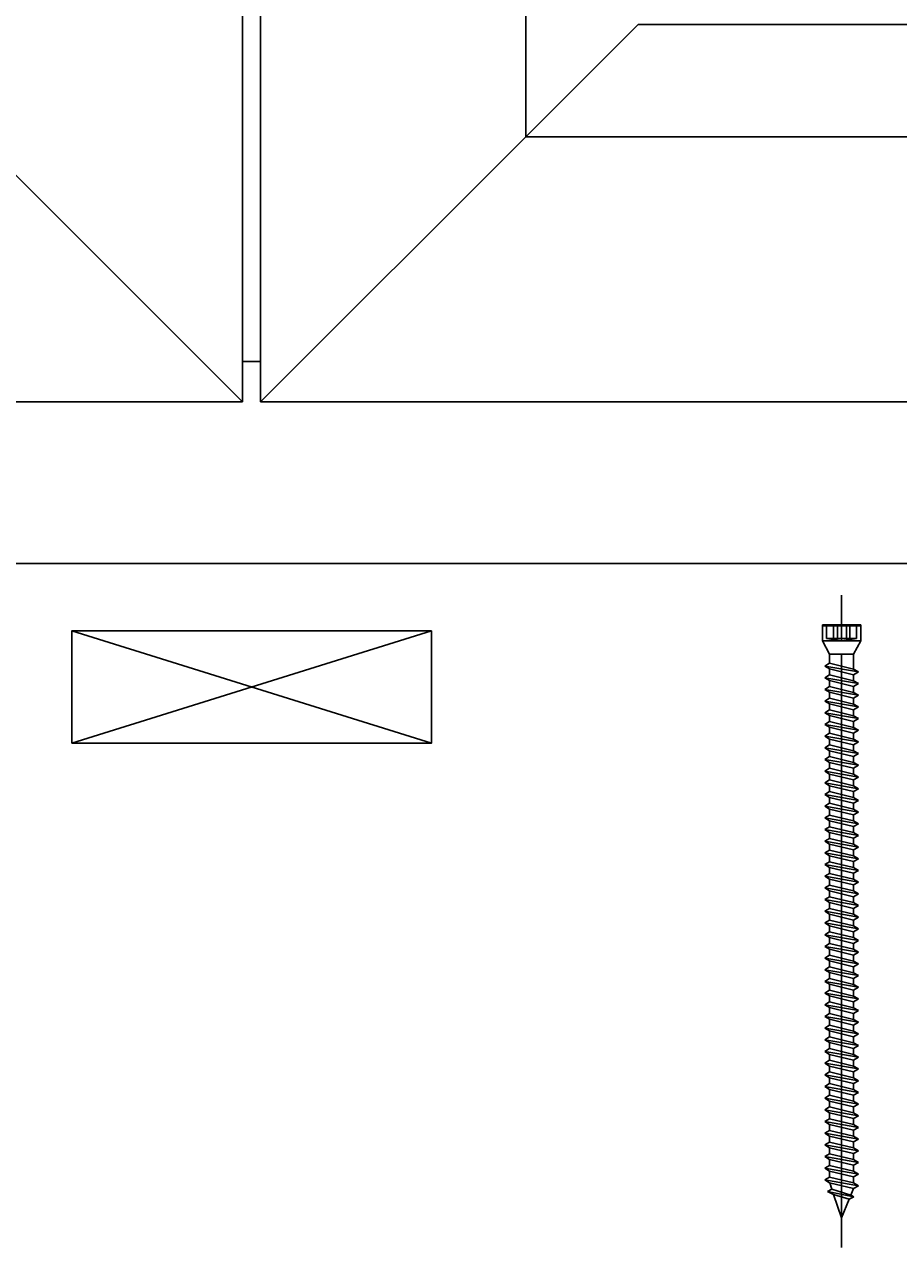
# Model space of a CAD drawing. Units: millimetres. Extents: x 121256 to 123510, y 107221 to 110035.
# Drawn here: x 122197 to 122391, y 108350 to 108622 of the extents above; entities that cross this region are included whole.
import ezdxf

# ---------------------------------------------------------------- set-up
doc = ezdxf.new("R2010")
doc.units = ezdxf.units.MM
doc.header["$PDMODE"] = 35
doc.header["$PDSIZE"] = -2
doc.layers.add('EN_MAß', color=14, linetype='Continuous')
doc.styles.add('Dim', font='simplex.shx', dxfattribs={"width": 0.65})
doc.dimstyles.new('EN_Bemaßung_02', dxfattribs={"dimtxt": 1.5, "dimasz": 2, "dimexe": 2, "dimexo": 2, "dimgap": 1, "dimtad": 1, "dimdec": 0, "dimdsep": 46, "dimtxsty": 'Dim', "dimcen": 0, "dimdle": 1, "dimclrd": 256, "dimclre": 256, "dimclrt": 142, "dimadec": 1, "dimazin": 0, "dimtfac": 0.7, "dimtdec": 0, "dimtix": 1, "dimtmove": 0, "dimatfit": 3, "dimfxl": 1, "dimtvp": 2, "dimtfill": 1, "dimtolj": 1, "dimtzin": 0, "dimlwd": -1, "dimlwe": -1, "dimarcsym": 0})

# ---------------------------------------------------------------- blocks, each defined once
blk = doc.blocks.new('B13491227707122015_0000001')
at = {"color": 7, "linetype": 'Continuous'}
for p, q in [((-9.55, 3.75), (-10.19, 2.65)), ((-8.91, 2.65), (-9.55, 3.75)), ((-8.25, -3.75), (-9.55, 3.75)), ((-10.19, 2.65), (-8.89, -2.65)), ((-7.61, -2.65), (-8.91, 2.65)), ((-8.91, 2.65), (-7.59, 2.65)), ((-8.89, -2.65), (-8.25, -3.75)), ((-8.25, -3.75), (-7.61, -2.65)), ((-7.61, -2.65), (-6.29, -2.65))]:
    blk.add_line(p, q, dxfattribs=at)
blk = doc.blocks.new('B13491227707122015_0000002')
at = {"color": 7, "linetype": 'Continuous'}
for p, q in [((-12.15, 3.75), (-12.79, 2.65)), ((-11.51, 2.65), (-12.15, 3.75)), ((-10.85, -3.75), (-12.15, 3.75)), ((-12.79, 2.65), (-11.49, -2.65)), ((-10.21, -2.65), (-11.51, 2.65)), ((-11.51, 2.65), (-10.19, 2.65)), ((-11.49, -2.65), (-10.85, -3.75)), ((-10.85, -3.75), (-10.21, -2.65)), ((-10.21, -2.65), (-8.89, -2.65))]:
    blk.add_line(p, q, dxfattribs=at)
blk = doc.blocks.new('B13491227707122015_0000003')
at = {"color": 7, "linetype": 'Continuous'}
for p, q in [((-14.75, 3.75), (-15.39, 2.65)), ((-14.11, 2.65), (-14.75, 3.75)), ((-13.45, -3.75), (-14.75, 3.75)), ((-15.39, 2.65), (-14.09, -2.65)), ((-12.81, -2.65), (-14.11, 2.65)), ((-14.11, 2.65), (-12.79, 2.65)), ((-14.09, -2.65), (-13.45, -3.75)), ((-13.45, -3.75), (-12.81, -2.65)), ((-12.81, -2.65), (-11.49, -2.65))]:
    blk.add_line(p, q, dxfattribs=at)
blk = doc.blocks.new('B13491227707122015_0000004')
at = {"color": 7, "linetype": 'Continuous'}
for p, q in [((-17.35, 3.75), (-17.99, 2.65)), ((-16.71, 2.65), (-17.35, 3.75)), ((-16.05, -3.75), (-17.35, 3.75)), ((-17.99, 2.65), (-16.69, -2.65)), ((-15.41, -2.65), (-16.71, 2.65)), ((-16.71, 2.65), (-15.39, 2.65)), ((-16.69, -2.65), (-16.05, -3.75)), ((-16.05, -3.75), (-15.41, -2.65)), ((-15.41, -2.65), (-14.09, -2.65))]:
    blk.add_line(p, q, dxfattribs=at)
blk = doc.blocks.new('B13491227707122015_0000005')
at = {"color": 7, "linetype": 'Continuous'}
for p, q in [((-19.95, 3.75), (-20.59, 2.65)), ((-19.31, 2.65), (-19.95, 3.75)), ((-18.65, -3.75), (-19.95, 3.75)), ((-20.59, 2.65), (-19.29, -2.65)), ((-18.01, -2.65), (-19.31, 2.65)), ((-19.31, 2.65), (-17.99, 2.65)), ((-19.29, -2.65), (-18.65, -3.75)), ((-18.65, -3.75), (-18.01, -2.65)), ((-18.01, -2.65), (-16.69, -2.65))]:
    blk.add_line(p, q, dxfattribs=at)
blk = doc.blocks.new('B13491227707122015_0000006')
at = {"color": 7, "linetype": 'Continuous'}
for p, q in [((-22.55, 3.75), (-23.19, 2.65)), ((-21.91, 2.65), (-22.55, 3.75)), ((-21.25, -3.75), (-22.55, 3.75)), ((-23.19, 2.65), (-21.89, -2.65)), ((-20.61, -2.65), (-21.91, 2.65)), ((-21.91, 2.65), (-20.59, 2.65)), ((-21.89, -2.65), (-21.25, -3.75)), ((-21.25, -3.75), (-20.61, -2.65)), ((-20.61, -2.65), (-19.29, -2.65))]:
    blk.add_line(p, q, dxfattribs=at)
blk = doc.blocks.new('B13491227707122015_0000007')
at = {"color": 7, "linetype": 'Continuous'}
for p, q in [((-25.15, 3.75), (-25.79, 2.65)), ((-24.51, 2.65), (-25.15, 3.75)), ((-23.85, -3.75), (-25.15, 3.75)), ((-25.79, 2.65), (-24.49, -2.65)), ((-23.21, -2.65), (-24.51, 2.65)), ((-24.51, 2.65), (-23.19, 2.65)), ((-24.49, -2.65), (-23.85, -3.75)), ((-23.85, -3.75), (-23.21, -2.65)), ((-23.21, -2.65), (-21.89, -2.65))]:
    blk.add_line(p, q, dxfattribs=at)
blk = doc.blocks.new('B13491227707122015_0000008')
at = {"color": 7, "linetype": 'Continuous'}
for p, q in [((-27.75, 3.75), (-28.39, 2.65)), ((-27.11, 2.65), (-27.75, 3.75)), ((-26.45, -3.75), (-27.75, 3.75)), ((-28.39, 2.65), (-27.09, -2.65)), ((-25.81, -2.65), (-27.11, 2.65)), ((-27.11, 2.65), (-25.79, 2.65)), ((-27.09, -2.65), (-26.45, -3.75)), ((-26.45, -3.75), (-25.81, -2.65)), ((-25.81, -2.65), (-24.49, -2.65))]:
    blk.add_line(p, q, dxfattribs=at)
blk = doc.blocks.new('B13491227707122015_0000009')
at = {"color": 7, "linetype": 'Continuous'}
for p, q in [((-30.35, 3.75), (-30.99, 2.65)), ((-29.71, 2.65), (-30.35, 3.75)), ((-29.05, -3.75), (-30.35, 3.75)), ((-30.99, 2.65), (-29.69, -2.65)), ((-28.41, -2.65), (-29.71, 2.65)), ((-29.71, 2.65), (-28.39, 2.65)), ((-29.69, -2.65), (-29.05, -3.75)), ((-29.05, -3.75), (-28.41, -2.65)), ((-28.41, -2.65), (-27.09, -2.65))]:
    blk.add_line(p, q, dxfattribs=at)
blk = doc.blocks.new('B13491227707122015_0000010')
at = {"color": 7, "linetype": 'Continuous'}
for p, q in [((-32.95, 3.75), (-33.59, 2.65)), ((-32.31, 2.65), (-32.95, 3.75)), ((-31.65, -3.75), (-32.95, 3.75)), ((-33.59, 2.65), (-32.29, -2.65)), ((-31.01, -2.65), (-32.31, 2.65)), ((-32.31, 2.65), (-30.99, 2.65)), ((-32.29, -2.65), (-31.65, -3.75)), ((-31.65, -3.75), (-31.01, -2.65)), ((-31.01, -2.65), (-29.69, -2.65))]:
    blk.add_line(p, q, dxfattribs=at)
blk = doc.blocks.new('B13491227707122015_0000011')
at = {"color": 7, "linetype": 'Continuous'}
for p, q in [((-35.55, 3.75), (-36.19, 2.65)), ((-34.91, 2.65), (-35.55, 3.75)), ((-34.25, -3.75), (-35.55, 3.75)), ((-36.19, 2.65), (-34.89, -2.65)), ((-33.61, -2.65), (-34.91, 2.65)), ((-34.91, 2.65), (-33.59, 2.65)), ((-34.89, -2.65), (-34.25, -3.75)), ((-34.25, -3.75), (-33.61, -2.65)), ((-33.61, -2.65), (-32.29, -2.65))]:
    blk.add_line(p, q, dxfattribs=at)
blk = doc.blocks.new('B13491227707122015_0000012')
at = {"color": 7, "linetype": 'Continuous'}
for p, q in [((-38.15, 3.75), (-38.79, 2.65)), ((-37.51, 2.65), (-38.15, 3.75)), ((-36.85, -3.75), (-38.15, 3.75)), ((-38.79, 2.65), (-37.49, -2.65)), ((-36.21, -2.65), (-37.51, 2.65)), ((-37.51, 2.65), (-36.19, 2.65)), ((-37.49, -2.65), (-36.85, -3.75)), ((-36.85, -3.75), (-36.21, -2.65)), ((-36.21, -2.65), (-34.89, -2.65))]:
    blk.add_line(p, q, dxfattribs=at)
blk = doc.blocks.new('B13491227707122015_0000013')
at = {"color": 7, "linetype": 'Continuous'}
for p, q in [((-40.75, 3.75), (-41.39, 2.65)), ((-40.11, 2.65), (-40.75, 3.75)), ((-39.45, -3.75), (-40.75, 3.75)), ((-41.39, 2.65), (-40.09, -2.65)), ((-38.81, -2.65), (-40.11, 2.65)), ((-40.11, 2.65), (-38.79, 2.65)), ((-40.09, -2.65), (-39.45, -3.75)), ((-39.45, -3.75), (-38.81, -2.65)), ((-38.81, -2.65), (-37.49, -2.65))]:
    blk.add_line(p, q, dxfattribs=at)
blk = doc.blocks.new('B13491227707122015_0000014')
at = {"color": 7, "linetype": 'Continuous'}
for p, q in [((-43.35, 3.75), (-43.99, 2.65)), ((-42.71, 2.65), (-43.35, 3.75)), ((-42.05, -3.75), (-43.35, 3.75)), ((-43.99, 2.65), (-42.69, -2.65)), ((-41.41, -2.65), (-42.71, 2.65)), ((-42.71, 2.65), (-41.39, 2.65)), ((-42.69, -2.65), (-42.05, -3.75)), ((-42.05, -3.75), (-41.41, -2.65)), ((-41.41, -2.65), (-40.09, -2.65))]:
    blk.add_line(p, q, dxfattribs=at)
blk = doc.blocks.new('B13491227707122015_0000015')
at = {"color": 7, "linetype": 'Continuous'}
for p, q in [((-45.95, 3.75), (-46.59, 2.65)), ((-45.31, 2.65), (-45.95, 3.75)), ((-44.65, -3.75), (-45.95, 3.75)), ((-46.59, 2.65), (-45.29, -2.65)), ((-44.01, -2.65), (-45.31, 2.65)), ((-45.31, 2.65), (-43.99, 2.65)), ((-45.29, -2.65), (-44.65, -3.75)), ((-44.65, -3.75), (-44.01, -2.65)), ((-44.01, -2.65), (-42.69, -2.65))]:
    blk.add_line(p, q, dxfattribs=at)
blk = doc.blocks.new('B13491227707122015_0000016')
at = {"color": 7, "linetype": 'Continuous'}
for p, q in [((-48.55, 3.75), (-49.19, 2.65)), ((-47.91, 2.65), (-48.55, 3.75)), ((-47.25, -3.75), (-48.55, 3.75)), ((-49.19, 2.65), (-47.89, -2.65)), ((-46.61, -2.65), (-47.91, 2.65)), ((-47.91, 2.65), (-46.59, 2.65)), ((-47.89, -2.65), (-47.25, -3.75)), ((-47.25, -3.75), (-46.61, -2.65)), ((-46.61, -2.65), (-45.29, -2.65))]:
    blk.add_line(p, q, dxfattribs=at)
blk = doc.blocks.new('B13491227707122015_0000017')
at = {"color": 7, "linetype": 'Continuous'}
for p, q in [((-51.15, 3.75), (-51.79, 2.65)), ((-50.51, 2.65), (-51.15, 3.75)), ((-49.85, -3.75), (-51.15, 3.75)), ((-51.79, 2.65), (-50.49, -2.65)), ((-49.21, -2.65), (-50.51, 2.65)), ((-50.51, 2.65), (-49.19, 2.65)), ((-50.49, -2.65), (-49.85, -3.75)), ((-49.85, -3.75), (-49.21, -2.65)), ((-49.21, -2.65), (-47.89, -2.65))]:
    blk.add_line(p, q, dxfattribs=at)
blk = doc.blocks.new('B13491227807122015_0000018')
at = {"color": 7, "linetype": 'Continuous'}
for p, q in [((-53.75, 3.75), (-54.39, 2.65)), ((-53.11, 2.65), (-53.75, 3.75)), ((-52.45, -3.75), (-53.75, 3.75)), ((-54.39, 2.65), (-53.09, -2.65)), ((-51.81, -2.65), (-53.11, 2.65)), ((-53.11, 2.65), (-51.79, 2.65)), ((-53.09, -2.65), (-52.45, -3.75)), ((-52.45, -3.75), (-51.81, -2.65)), ((-51.81, -2.65), (-50.49, -2.65))]:
    blk.add_line(p, q, dxfattribs=at)
blk = doc.blocks.new('B13491227807122015_0000019')
at = {"color": 7, "linetype": 'Continuous'}
for p, q in [((-56.35, 3.75), (-56.99, 2.65)), ((-55.71, 2.65), (-56.35, 3.75)), ((-55.05, -3.75), (-56.35, 3.75)), ((-56.99, 2.65), (-55.69, -2.65)), ((-54.41, -2.65), (-55.71, 2.65)), ((-55.71, 2.65), (-54.39, 2.65)), ((-55.69, -2.65), (-55.05, -3.75)), ((-55.05, -3.75), (-54.41, -2.65)), ((-54.41, -2.65), (-53.09, -2.65))]:
    blk.add_line(p, q, dxfattribs=at)
blk = doc.blocks.new('B13491227807122015_0000020')
at = {"color": 7, "linetype": 'Continuous'}
for p, q in [((-58.95, 3.75), (-59.59, 2.65)), ((-58.31, 2.65), (-58.95, 3.75)), ((-57.65, -3.75), (-58.95, 3.75)), ((-59.59, 2.65), (-58.29, -2.65)), ((-57.01, -2.65), (-58.31, 2.65)), ((-58.31, 2.65), (-56.99, 2.65)), ((-58.29, -2.65), (-57.65, -3.75)), ((-57.65, -3.75), (-57.01, -2.65)), ((-57.01, -2.65), (-55.69, -2.65))]:
    blk.add_line(p, q, dxfattribs=at)
blk = doc.blocks.new('B13491227807122015_0000021')
at = {"color": 7, "linetype": 'Continuous'}
for p, q in [((-61.55, 3.75), (-62.19, 2.65)), ((-60.91, 2.65), (-61.55, 3.75)), ((-60.25, -3.75), (-61.55, 3.75)), ((-62.19, 2.65), (-60.89, -2.65)), ((-59.61, -2.65), (-60.91, 2.65)), ((-60.91, 2.65), (-59.59, 2.65)), ((-60.89, -2.65), (-60.25, -3.75)), ((-60.25, -3.75), (-59.61, -2.65)), ((-59.61, -2.65), (-58.29, -2.65))]:
    blk.add_line(p, q, dxfattribs=at)
blk = doc.blocks.new('B13491227807122015_0000022')
at = {"color": 7, "linetype": 'Continuous'}
for p, q in [((-64.15, 3.75), (-64.79, 2.65)), ((-63.51, 2.65), (-64.15, 3.75)), ((-62.85, -3.75), (-64.15, 3.75)), ((-64.79, 2.65), (-63.49, -2.65)), ((-62.21, -2.65), (-63.51, 2.65)), ((-63.51, 2.65), (-62.19, 2.65)), ((-63.49, -2.65), (-62.85, -3.75)), ((-62.85, -3.75), (-62.21, -2.65)), ((-62.21, -2.65), (-60.89, -2.65))]:
    blk.add_line(p, q, dxfattribs=at)
blk = doc.blocks.new('B13491227807122015_0000023')
at = {"color": 7, "linetype": 'Continuous'}
for p, q in [((-66.75, 3.75), (-67.39, 2.65)), ((-66.11, 2.65), (-66.75, 3.75)), ((-65.45, -3.75), (-66.75, 3.75)), ((-67.39, 2.65), (-66.09, -2.65)), ((-64.81, -2.65), (-66.11, 2.65)), ((-66.11, 2.65), (-64.79, 2.65)), ((-66.09, -2.65), (-65.45, -3.75)), ((-65.45, -3.75), (-64.81, -2.65)), ((-64.81, -2.65), (-63.49, -2.65))]:
    blk.add_line(p, q, dxfattribs=at)
blk = doc.blocks.new('B13491227807122015_0000024')
at = {"color": 7, "linetype": 'Continuous'}
for p, q in [((-69.35, 3.75), (-69.99, 2.65)), ((-68.71, 2.65), (-69.35, 3.75)), ((-68.05, -3.75), (-69.35, 3.75)), ((-69.99, 2.65), (-68.69, -2.65)), ((-67.41, -2.65), (-68.71, 2.65)), ((-68.71, 2.65), (-67.39, 2.65)), ((-68.69, -2.65), (-68.05, -3.75)), ((-68.05, -3.75), (-67.41, -2.65)), ((-67.41, -2.65), (-66.09, -2.65))]:
    blk.add_line(p, q, dxfattribs=at)
blk = doc.blocks.new('B13491227807122015_0000025')
at = {"color": 7, "linetype": 'Continuous'}
for p, q in [((-71.95, 3.75), (-72.59, 2.65)), ((-71.31, 2.65), (-71.95, 3.75)), ((-70.65, -3.75), (-71.95, 3.75)), ((-72.59, 2.65), (-71.29, -2.65)), ((-70.01, -2.65), (-71.31, 2.65)), ((-71.31, 2.65), (-69.99, 2.65)), ((-71.29, -2.65), (-70.65, -3.75)), ((-70.65, -3.75), (-70.01, -2.65)), ((-70.01, -2.65), (-68.69, -2.65))]:
    blk.add_line(p, q, dxfattribs=at)
blk = doc.blocks.new('B13491227807122015_0000026')
at = {"color": 7, "linetype": 'Continuous'}
for p, q in [((-74.55, 3.75), (-75.19, 2.65)), ((-73.91, 2.65), (-74.55, 3.75)), ((-73.25, -3.75), (-74.55, 3.75)), ((-75.19, 2.65), (-73.89, -2.65)), ((-72.61, -2.65), (-73.91, 2.65)), ((-73.91, 2.65), (-72.59, 2.65)), ((-73.89, -2.65), (-73.25, -3.75)), ((-73.25, -3.75), (-72.61, -2.65)), ((-72.61, -2.65), (-71.29, -2.65))]:
    blk.add_line(p, q, dxfattribs=at)
blk = doc.blocks.new('B13491227807122015_0000027')
at = {"color": 7, "linetype": 'Continuous'}
for p, q in [((-77.15, 3.75), (-77.79, 2.65)), ((-76.51, 2.65), (-77.15, 3.75)), ((-75.85, -3.75), (-77.15, 3.75)), ((-77.79, 2.65), (-76.49, -2.65)), ((-75.21, -2.65), (-76.51, 2.65)), ((-76.51, 2.65), (-75.19, 2.65)), ((-76.49, -2.65), (-75.85, -3.75)), ((-75.85, -3.75), (-75.21, -2.65)), ((-75.21, -2.65), (-73.89, -2.65))]:
    blk.add_line(p, q, dxfattribs=at)
blk = doc.blocks.new('B13491227807122015_0000028')
at = {"color": 7, "linetype": 'Continuous'}
for p, q in [((-79.75, 3.75), (-80.39, 2.65)), ((-79.11, 2.65), (-79.75, 3.75)), ((-78.45, -3.75), (-79.75, 3.75)), ((-80.39, 2.65), (-79.09, -2.65)), ((-77.81, -2.65), (-79.11, 2.65)), ((-79.11, 2.65), (-77.79, 2.65)), ((-79.09, -2.65), (-78.45, -3.75)), ((-78.45, -3.75), (-77.81, -2.65)), ((-77.81, -2.65), (-76.49, -2.65))]:
    blk.add_line(p, q, dxfattribs=at)
blk = doc.blocks.new('B13491227807122015_0000029')
at = {"color": 7, "linetype": 'Continuous'}
for p, q in [((-82.35, 3.75), (-82.99, 2.65)), ((-81.71, 2.65), (-82.35, 3.75)), ((-81.05, -3.75), (-82.35, 3.75)), ((-82.99, 2.65), (-81.69, -2.65)), ((-80.41, -2.65), (-81.71, 2.65)), ((-81.71, 2.65), (-80.39, 2.65)), ((-81.69, -2.65), (-81.05, -3.75)), ((-81.05, -3.75), (-80.41, -2.65)), ((-80.41, -2.65), (-79.09, -2.65))]:
    blk.add_line(p, q, dxfattribs=at)
blk = doc.blocks.new('B13491227807122015_0000030')
at = {"color": 7, "linetype": 'Continuous'}
for p, q in [((-84.95, 3.75), (-85.59, 2.65)), ((-84.31, 2.65), (-84.95, 3.75)), ((-83.65, -3.75), (-84.95, 3.75)), ((-85.59, 2.65), (-84.29, -2.65)), ((-83.01, -2.65), (-84.31, 2.65)), ((-84.31, 2.65), (-82.99, 2.65)), ((-84.29, -2.65), (-83.65, -3.75)), ((-83.65, -3.75), (-83.01, -2.65)), ((-83.01, -2.65), (-81.69, -2.65))]:
    blk.add_line(p, q, dxfattribs=at)
blk = doc.blocks.new('B13491227807122015_0000031')
at = {"color": 7, "linetype": 'Continuous'}
for p, q in [((-87.55, 3.75), (-88.19, 2.65)), ((-86.91, 2.65), (-87.55, 3.75)), ((-86.25, -3.75), (-87.55, 3.75)), ((-88.19, 2.65), (-86.89, -2.65)), ((-85.61, -2.65), (-86.91, 2.65)), ((-86.91, 2.65), (-85.59, 2.65)), ((-86.89, -2.65), (-86.25, -3.75)), ((-86.25, -3.75), (-85.61, -2.65)), ((-85.61, -2.65), (-84.29, -2.65))]:
    blk.add_line(p, q, dxfattribs=at)
blk = doc.blocks.new('B13491227807122015_0000032')
at = {"color": 7, "linetype": 'Continuous'}
for p, q in [((-90.15, 3.75), (-90.79, 2.65)), ((-89.51, 2.65), (-90.15, 3.75)), ((-88.85, -3.75), (-90.15, 3.75)), ((-90.79, 2.65), (-89.49, -2.65)), ((-88.21, -2.65), (-89.51, 2.65)), ((-89.51, 2.65), (-88.19, 2.65)), ((-89.49, -2.65), (-88.85, -3.75)), ((-88.85, -3.75), (-88.21, -2.65)), ((-88.21, -2.65), (-86.89, -2.65))]:
    blk.add_line(p, q, dxfattribs=at)
blk = doc.blocks.new('B13491227807122015_0000033')
at = {"color": 7, "linetype": 'Continuous'}
for p, q in [((-92.75, 3.75), (-93.39, 2.65)), ((-92.11, 2.65), (-92.75, 3.75)), ((-91.45, -3.75), (-92.75, 3.75)), ((-93.39, 2.65), (-92.09, -2.65)), ((-90.81, -2.65), (-92.11, 2.65)), ((-92.11, 2.65), (-90.79, 2.65)), ((-92.09, -2.65), (-91.45, -3.75)), ((-91.45, -3.75), (-90.81, -2.65)), ((-90.81, -2.65), (-89.49, -2.65))]:
    blk.add_line(p, q, dxfattribs=at)
blk = doc.blocks.new('B13491227807122015_0000034')
at = {"color": 7, "linetype": 'Continuous'}
for p, q in [((-95.35, 3.75), (-95.99, 2.65)), ((-94.71, 2.65), (-95.35, 3.75)), ((-94.05, -3.75), (-95.35, 3.75)), ((-95.99, 2.65), (-94.69, -2.65)), ((-93.41, -2.65), (-94.71, 2.65)), ((-94.71, 2.65), (-93.39, 2.65)), ((-94.69, -2.65), (-94.05, -3.75)), ((-94.05, -3.75), (-93.41, -2.65)), ((-93.41, -2.65), (-92.09, -2.65))]:
    blk.add_line(p, q, dxfattribs=at)
blk = doc.blocks.new('B13491227807122015_0000035')
at = {"color": 7, "linetype": 'Continuous'}
for p, q in [((-97.95, 3.75), (-98.59, 2.65)), ((-97.31, 2.65), (-97.95, 3.75)), ((-96.65, -3.75), (-97.95, 3.75)), ((-98.59, 2.65), (-97.29, -2.65)), ((-96.01, -2.65), (-97.31, 2.65)), ((-97.31, 2.65), (-95.99, 2.65)), ((-97.29, -2.65), (-96.65, -3.75)), ((-96.65, -3.75), (-96.01, -2.65)), ((-96.01, -2.65), (-94.69, -2.65))]:
    blk.add_line(p, q, dxfattribs=at)
blk = doc.blocks.new('B13491227807122015_0000036')
at = {"color": 7, "linetype": 'Continuous'}
for p, q in [((-100.55, 3.75), (-101.19, 2.65)), ((-99.91, 2.65), (-100.55, 3.75)), ((-99.25, -3.75), (-100.55, 3.75)), ((-101.19, 2.65), (-99.89, -2.65)), ((-98.61, -2.65), (-99.91, 2.65)), ((-99.91, 2.65), (-98.59, 2.65)), ((-99.89, -2.65), (-99.25, -3.75)), ((-99.25, -3.75), (-98.61, -2.65)), ((-98.61, -2.65), (-97.29, -2.65))]:
    blk.add_line(p, q, dxfattribs=at)
blk = doc.blocks.new('B13491227807122015_0000037')
at = {"color": 7, "linetype": 'Continuous'}
for p, q in [((-103.15, 3.75), (-103.79, 2.65)), ((-102.51, 2.65), (-103.15, 3.75)), ((-101.85, -3.75), (-103.15, 3.75)), ((-103.79, 2.65), (-102.49, -2.65)), ((-101.21, -2.65), (-102.51, 2.65)), ((-102.51, 2.65), (-101.19, 2.65)), ((-102.49, -2.65), (-101.85, -3.75)), ((-101.85, -3.75), (-101.21, -2.65)), ((-101.21, -2.65), (-99.89, -2.65))]:
    blk.add_line(p, q, dxfattribs=at)
blk = doc.blocks.new('B13491227807122015_0000038')
at = {"color": 7, "linetype": 'Continuous'}
for p, q in [((-105.75, 3.75), (-106.39, 2.65)), ((-105.11, 2.65), (-105.75, 3.75)), ((-104.45, -3.75), (-105.75, 3.75)), ((-106.39, 2.65), (-105.09, -2.65)), ((-103.81, -2.65), (-105.11, 2.65)), ((-105.11, 2.65), (-103.79, 2.65)), ((-105.09, -2.65), (-104.45, -3.75)), ((-104.45, -3.75), (-103.81, -2.65)), ((-103.81, -2.65), (-102.49, -2.65))]:
    blk.add_line(p, q, dxfattribs=at)
blk = doc.blocks.new('B13491227807122015_0000039')
at = {"color": 7, "linetype": 'Continuous'}
for p, q in [((-108.35, 3.75), (-108.99, 2.65)), ((-107.71, 2.65), (-108.35, 3.75)), ((-107.05, -3.75), (-108.35, 3.75)), ((-108.99, 2.65), (-107.69, -2.65)), ((-106.41, -2.65), (-107.71, 2.65)), ((-107.71, 2.65), (-106.39, 2.65)), ((-107.69, -2.65), (-107.05, -3.75)), ((-107.05, -3.75), (-106.41, -2.65)), ((-106.41, -2.65), (-105.09, -2.65))]:
    blk.add_line(p, q, dxfattribs=at)
blk = doc.blocks.new('B13491227807122015_0000040')
at = {"color": 7, "linetype": 'Continuous'}
for p, q in [((-110.95, 3.75), (-111.59, 2.65)), ((-110.31, 2.65), (-110.95, 3.75)), ((-109.65, -3.75), (-110.95, 3.75)), ((-111.59, 2.65), (-110.29, -2.65)), ((-109.01, -2.65), (-110.31, 2.65)), ((-110.31, 2.65), (-108.99, 2.65)), ((-110.29, -2.65), (-109.65, -3.75)), ((-109.65, -3.75), (-109.01, -2.65)), ((-109.01, -2.65), (-107.69, -2.65))]:
    blk.add_line(p, q, dxfattribs=at)
blk = doc.blocks.new('B13491227807122015_0000041')
at = {"color": 7, "linetype": 'Continuous'}
for p, q in [((-113.55, 3.75), (-114.19, 2.65)), ((-112.91, 2.65), (-113.55, 3.75)), ((-112.25, -3.75), (-113.55, 3.75)), ((-114.19, 2.65), (-112.89, -2.65)), ((-111.61, -2.65), (-112.91, 2.65)), ((-112.91, 2.65), (-111.59, 2.65)), ((-112.89, -2.65), (-112.25, -3.75)), ((-112.25, -3.75), (-111.61, -2.65)), ((-111.61, -2.65), (-110.29, -2.65))]:
    blk.add_line(p, q, dxfattribs=at)
blk = doc.blocks.new('B13491227807122015_0000042')
at = {"color": 7, "linetype": 'Continuous'}
for p, q in [((-116.15, 3.75), (-116.79, 2.65)), ((-115.51, 2.65), (-116.15, 3.75)), ((-114.85, -3.75), (-116.15, 3.75)), ((-116.79, 2.65), (-115.49, -2.65)), ((-114.21, -2.65), (-115.51, 2.65)), ((-115.51, 2.65), (-114.19, 2.65)), ((-115.49, -2.65), (-114.85, -3.75)), ((-114.85, -3.75), (-114.21, -2.65)), ((-114.21, -2.65), (-112.89, -2.65))]:
    blk.add_line(p, q, dxfattribs=at)
blk = doc.blocks.new('B13491227807122015_0000043')
at = {"color": 7, "linetype": 'Continuous'}
for p, q in [((-118.75, 3.75), (-119.39, 2.65)), ((-118.11, 2.65), (-118.75, 3.75)), ((-117.45, -3.75), (-118.75, 3.75)), ((-119.39, 2.65), (-118.09, -2.65)), ((-116.81, -2.65), (-118.11, 2.65)), ((-118.11, 2.65), (-116.79, 2.65)), ((-118.09, -2.65), (-117.45, -3.75)), ((-117.45, -3.75), (-116.81, -2.65)), ((-116.81, -2.65), (-115.49, -2.65))]:
    blk.add_line(p, q, dxfattribs=at)
blk = doc.blocks.new('B13491227807122015_0000044')
at = {"color": 7, "linetype": 'Continuous'}
for p, q in [((-121.35, 3.75), (-121.99, 2.65)), ((-120.71, 2.65), (-121.35, 3.75)), ((-120.05, -3.75), (-121.35, 3.75)), ((-121.99, 2.65), (-120.69, -2.65)), ((-119.41, -2.65), (-120.71, 2.65)), ((-120.71, 2.65), (-119.39, 2.65)), ((-120.69, -2.65), (-120.05, -3.75)), ((-120.05, -3.75), (-119.41, -2.65)), ((-119.41, -2.65), (-118.09, -2.65))]:
    blk.add_line(p, q, dxfattribs=at)
blk = doc.blocks.new('B13491227807122015_0000045')
at = {"color": 7, "linetype": 'Continuous'}
for p, q in [((-123.840679, 2.736894), (-124.32195, 1.69946)), ((-122.640339, -3.094225), (-123.840679, 2.736894)), ((-123.41812, 2.067101), (-123.840679, 2.736894)), ((-124.32195, 1.69946), (-128.5, 0)), ((-128.5, 0), (-123.262024, -1.770275)), ((-123.262024, -1.770275), (-124.32195, 1.69946)), ((-123.41812, 2.067101), (-121.985085, 2.650001)), ((-123.41812, 2.067101), (-122.128902, -2.153236)), ((-122.640339, -3.094225), (-123.262024, -1.770275)), ((-122.128902, -2.153236), (-122.640339, -3.094225)), ((-122.128902, -2.153236), (-120.7, -2.636161))]:
    blk.add_line(p, q, dxfattribs=at)
blk = doc.blocks.new('B13491227907122015_0000046')
at = {"color": 7, "linetype": 'Continuous'}
for p, q in [((-3, 2.648579), (0, 4.248579)), ((0, 4.248579), (0, -4.251421)), ((0, 4.248579), (3.5, 4.248579)), ((3.3, -4.251421), (3.3, 4.248579)), ((3.5, 4.248579), (3.5, -4.251421)), ((-3, -2.651421), (-3, 2.648579)), ((0, -4.251421), (-3, -2.651421)), ((3.5, -4.251421), (0, -4.251421))]:
    blk.add_line(p, q, dxfattribs=at)
at = {"color": 1, "linetype": 'Continuous'}
for p, q in [((0.5, 3.318882), (0, 0.04)), ((0.5, -3.321724), (0.5, 3.318882)), ((3.5, 3.318882), (0.5, 3.318882)), ((0, 0.04), (0.5, -3.321724)), ((0.5, 1.807281), (3.5, 1.807281)), ((0.5, 1.065953), (3.5, 1.065953)), ((3.5, 1.065953), (0.5, 1.065953)), ((0.5, -0.917565), (3.5, -0.917565)), ((3.5, -1.802201), (0.5, -1.802201)), ((0.5, -3.321724), (3.5, -3.321724))]:
    blk.add_line(p, q, dxfattribs=at)
blk = doc.blocks.new('B13491227707122015_0000000')
at = {"color": 7, "linetype": 'Continuous'}
for p, q in [((-121.35, 3.75), (-120.71, 2.65)), ((-6.95, 3.75), (-7.59, 2.65)), ((-6.31, 2.65), (-6.95, 3.75)), ((-5.65, -3.75), (-6.95, 3.75)), ((-121.99, 2.65), (-120.69, -2.65)), ((-120.71, 2.65), (-119.39, 2.65)), ((-7.59, 2.65), (-6.29, -2.65)), ((-5.01, -2.65), (-6.31, 2.65)), ((-6.31, 2.65), (-3, 2.65)), ((-6.29, -2.65), (-5.65, -3.75)), ((-5.65, -3.75), (-5.01, -2.65)), ((-5.01, -2.65), (-3, -2.65))]:
    blk.add_line(p, q, dxfattribs=at)
at = {"color": 3, "linetype": 'Continuous'}
for p, q in [((-135.1, 0), (-3, 0)), ((0, 0), (10.1, 0))]:
    blk.add_line(p, q, dxfattribs=at)
for name in ['B13491227807122015_0000045', 'B13491227807122015_0000044', 'B13491227807122015_0000043', 'B13491227807122015_0000042', 'B13491227807122015_0000041', 'B13491227807122015_0000040', 'B13491227807122015_0000039', 'B13491227807122015_0000038', 'B13491227807122015_0000037', 'B13491227807122015_0000036', 'B13491227807122015_0000035', 'B13491227807122015_0000034', 'B13491227807122015_0000033', 'B13491227807122015_0000032', 'B13491227807122015_0000031', 'B13491227807122015_0000030', 'B13491227807122015_0000029', 'B13491227807122015_0000028', 'B13491227807122015_0000027', 'B13491227807122015_0000026', 'B13491227807122015_0000025', 'B13491227807122015_0000024', 'B13491227807122015_0000023', 'B13491227807122015_0000022', 'B13491227807122015_0000021', 'B13491227807122015_0000020', 'B13491227807122015_0000019', 'B13491227807122015_0000018', 'B13491227707122015_0000017', 'B13491227707122015_0000016', 'B13491227707122015_0000015', 'B13491227707122015_0000014', 'B13491227707122015_0000013', 'B13491227707122015_0000012', 'B13491227707122015_0000011', 'B13491227707122015_0000010', 'B13491227707122015_0000009', 'B13491227707122015_0000008', 'B13491227707122015_0000007', 'B13491227707122015_0000006', 'B13491227707122015_0000005', 'B13491227707122015_0000004', 'B13491227707122015_0000003', 'B13491227707122015_0000002', 'B13491227707122015_0000001', 'B13491227907122015_0000046']:
    blk.add_blockref(name, (0, 0))
blk = doc.blocks.new('*D236')
at = {"layer": 'Defpoints', "color": 0, "ltscale": 0.1, "transparency": 16777216}
for p in [(122296.83, 109057.09), (122411.7, 109057.09), (122247.33, 108502.09)]:
    blk.add_point(p, dxfattribs=at)
at = {"layer": 'EN_MAß', "ltscale": 0.1, "transparency": 16777216}
for p, q in [((122336.83, 109057.09), (122451.7, 109057.09)), ((122411.7, 109017.09), (122411.7, 108965.43)), ((122411.7, 108542.09), (122411.7, 108708.15)), ((122287.33, 108502.09), (122451.7, 108502.09))]:
    blk.add_line(p, q, dxfattribs=at)
for points in [[(122405.03, 109017.09), (122418.37, 109017.09), (122411.7, 109057.09)], [(122405.03, 108542.09), (122418.37, 108542.09), (122411.7, 108502.09)]]:
    blk.add_solid(points, dxfattribs=at)
at = {"layer": 'EN_MAß', "color": 142, "ltscale": 0.1, "transparency": 16777216, "insert": (122411.7, 108836.79), "char_height": 30, "attachment_point": 5, "rotation": 90, "style": 'Dim', "bg_fill": 3, "box_fill_scale": 1.1, "bg_fill_color": 256, "bg_fill_true_color": 13158600, "bg_fill_transparency": 0}
blk.add_mtext('\\A1;Handle height\\P(see HH table)', dxfattribs=at)

msp = doc.modelspace()

# ---------------------------------------------------------------- linework, layer by layer
for p, q in [((122245.33, 108538.09), (122245.33, 109666.09)), ((122249.33, 108538.09), (122249.33, 109666.09)), ((122308.33, 108597.09), (122308.33, 109607.09)), ((122308.33, 108597.09), (122333.33, 108622.09)), ((122333.33, 108622.09), (122877.33, 108622.09)), ((122245.33, 108538.09), (122186.33, 108597.09)), ((122249.33, 108538.09), (122308.33, 108597.09)), ((122308.33, 108597.09), (122902.33, 108597.09)), ((122249.33, 108547.09), (122245.33, 108547.09)), ((121533.33, 108538.09), (122245.33, 108538.09)), ((122249.33, 108538.09), (122961.33, 108538.09)), ((121497.33, 108502.09), (122997.33, 108502.09))]:
    msp.add_line(p, q)
at = {"layer": 'EN_MAß', "ltscale": 0.1}
for p, q in [((122207.33, 108487.09), (122287.33, 108462.09)), ((122207.33, 108462.09), (122287.33, 108487.09))]:
    msp.add_line(p, q, dxfattribs=at)
msp.add_lwpolyline([(122207.33, 108462.09), (122287.33, 108462.09), (122287.33, 108487.09), (122207.33, 108487.09)], close=True, dxfattribs=at)

# ---------------------------------------------------------------- block references
at = {"xscale": -1, "rotation": 270}
msp.add_blockref('B13491227707122015_0000000', (122378.57, 108484.91), dxfattribs=at)

# ---------------------------------------------------------------- next in the draw order: dimensions: what is measured, and where the dimension line sits
at = {"layer": 'EN_MAß', "ltscale": 0.1}
dim = msp.add_linear_dim(base=(122411.7, 109057.09), p1=(122247.33, 108502.09), p2=(122296.83, 109057.09), angle=90, text='Handle height\\P(see HH table)', dimstyle='EN_Bemaßung_02', override={"dimpost": '\\X', "dimtmove": 2}, dxfattribs=at)
dim.commit()
dim.dimension.update_dxf_attribs({"geometry": '*D236', "text_midpoint": (122411.7, 108836.79), "dimtype": 160})

doc.saveas('drawing.dxf')
